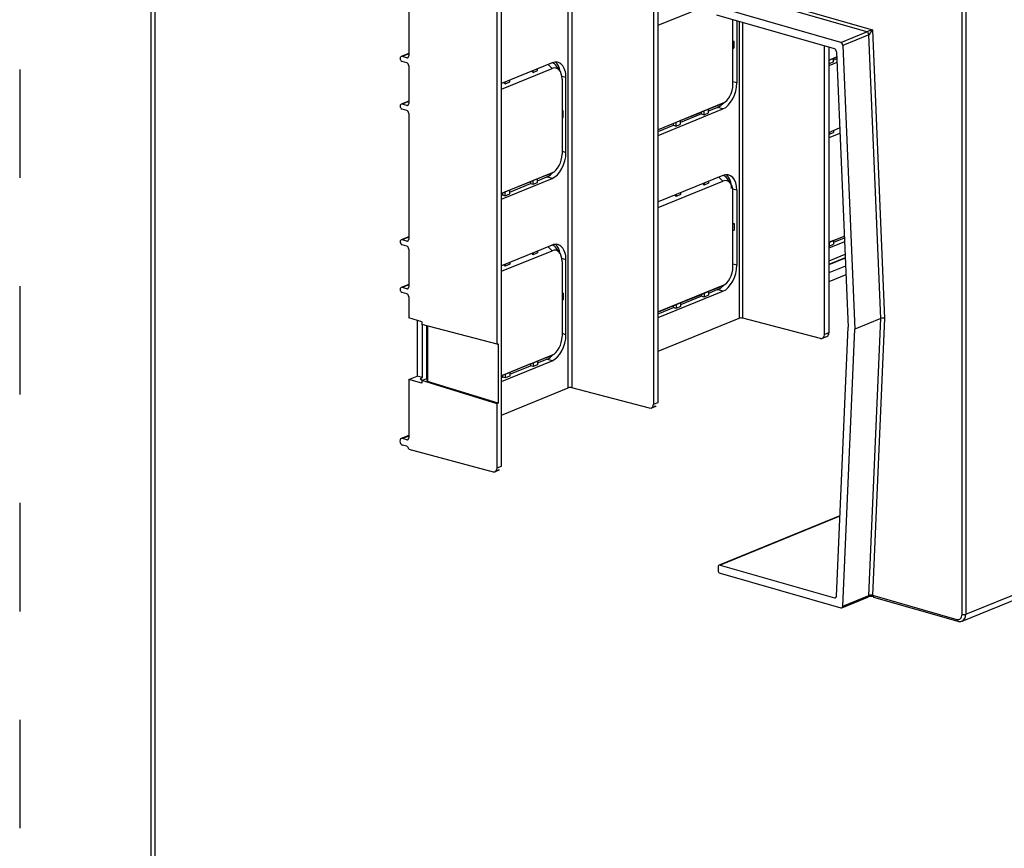
# Model space of a CAD drawing. Extents: x 0 to 17, y 0 to 11.
# Drawn here: x 0 to 2.3, y 3.2 to 5.1 of the extents above; entities that cross this region are included whole.
import ezdxf

# ---------------------------------------------------------------- set-up
doc = ezdxf.new("R2010")
doc.units = 0
doc.header["$MEASUREMENT"] = 0
doc.linetypes.add('HIDDEN', pattern=[0.5, 0.25, -0.25])
doc.layers.add('1', color=7, linetype='Continuous')
doc.layers.add('3-geometry', color=7, linetype='Continuous')

# ---------------------------------------------------------------- blocks, each defined once
blk = doc.blocks.new('m-bord')
at = {"layer": '1', "color": 5, "linetype": 'HIDDEN'}
blk.add_line((0.01, 10.99), (0.01, 0.01), dxfattribs=at)
at = {"layer": '1', "color": 3, "linetype": 'Continuous'}
for p, q in [((0.3125, 10.6875), (0.3125, 0.3125)), ((0.3225, 0.3225), (0.3225, 10.6775))]:
    blk.add_line(p, q, dxfattribs=at)

msp = doc.modelspace()

# ---------------------------------------------------------------- linework, layer by layer
at = {"layer": '3-geometry', "color": 3, "linetype": 'Continuous'}
for p, q in [((1.4778, 5.7314), (1.4778, 4.2252)), ((1.4881, 4.2294), (1.4881, 5.7356)), ((1.1274, 4.0824), (1.1274, 5.5885)), ((1.1171, 4.3634), (1.1171, 5.5843)), ((1.2811, 4.2629), (1.2811, 5.5154)), ((1.2895, 5.5157), (1.2895, 4.2633)), ((0.9133, 5.356), (0.9133, 5.0286)), ((1.4881, 5.0994), (1.6376, 5.1603)), ((1.6609, 4.9629), (1.6609, 5.1122)), ((1.6698, 5.1097), (1.6698, 4.9666)), ((1.675, 5.1082), (1.675, 4.4234)), ((1.6834, 4.4238), (1.6834, 5.1058)), ((1.6637, 5.0623), (1.6609, 5.0631)), ((1.6609, 5.0612), (1.6637, 5.0623)), ((1.6609, 5.0461), (1.6637, 5.0473)), ((1.6637, 5.0473), (1.6637, 5.0623)), ((1.8717, 4.3858), (1.8717, 5.0517)), ((1.882, 5.0488), (1.882, 4.39)), ((0.9133, 5.0345), (0.8957, 5.0273)), ((0.9133, 5.0336), (0.898, 5.0274)), ((0.9087, 5.0243), (0.898, 5.0274)), ((0.9087, 5.0243), (0.9127, 5.0259)), ((1.882, 5.0191), (1.8999, 5.0264)), ((1.882, 5.019), (1.8825, 5.0192)), ((1.8825, 5.0192), (1.8927, 5.0234)), ((1.8825, 5.0105), (1.8825, 5.0192)), ((1.8866, 5.0208), (1.9, 5.0262)), ((1.8927, 5.0147), (1.8927, 5.0234)), ((1.9001, 5.022), (1.8927, 5.019)), ((0.9087, 5.013), (0.898, 5.0161)), ((0.9133, 5.0061), (0.9133, 4.9187)), ((1.2437, 5.0128), (1.1274, 4.9654)), ((1.1274, 4.9523), (1.2437, 4.9998)), ((1.2003, 4.9907), (1.2003, 4.9951)), ((1.2003, 4.9907), (1.2106, 4.9949)), ((1.2106, 4.9949), (1.2106, 4.9993)), ((1.2345, 5.009), (1.2437, 4.9998)), ((1.2619, 4.9944), (1.2543, 5.0052)), ((1.9005, 5.0136), (1.882, 5.0061)), ((1.8825, 5.0105), (1.882, 5.0107)), ((1.8927, 5.0147), (1.8825, 5.0105)), ((1.1463, 4.9687), (1.1463, 4.9731)), ((1.1972, 4.9938), (1.2003, 4.9907)), ((1.2759, 4.9789), (1.2665, 4.9816)), ((1.267, 4.9753), (1.267, 4.8024)), ((1.2759, 4.806), (1.2759, 4.9789)), ((1.1329, 4.9676), (1.136, 4.9645)), ((1.136, 4.9645), (1.136, 4.9689)), ((1.136, 4.9645), (1.1463, 4.9687)), ((1.6698, 4.9666), (1.6609, 4.9691)), ((0.9133, 4.9245), (0.8957, 4.9173)), ((0.9133, 4.9237), (0.898, 4.9174)), ((0.9087, 4.9143), (0.898, 4.9174)), ((0.9087, 4.9031), (0.898, 4.9061)), ((0.9087, 4.9143), (0.9127, 4.916)), ((1.6376, 4.9195), (1.4881, 4.8585)), ((1.4881, 4.8455), (1.6376, 4.9065)), ((1.6045, 4.9059), (1.5942, 4.9017)), ((1.5984, 4.9033), (1.6254, 4.9143)), ((1.6254, 4.91), (1.6045, 4.9015)), ((1.6045, 4.8972), (1.6045, 4.9059)), ((1.6376, 4.9195), (1.6254, 4.9143)), ((1.6376, 4.9065), (1.6254, 4.91)), ((1.6257, 4.9144), (1.6379, 4.9196)), ((0.9133, 4.8961), (0.9133, 4.6057)), ((1.2697, 4.9017), (1.267, 4.9025)), ((1.267, 4.9006), (1.2697, 4.9017)), ((1.267, 4.8856), (1.2697, 4.8867)), ((1.2697, 4.8867), (1.2697, 4.9017)), ((1.5341, 4.8771), (1.5881, 4.8991)), ((1.5881, 4.8948), (1.5402, 4.8753)), ((1.5942, 4.9017), (1.5881, 4.8991)), ((1.5881, 4.8948), (1.5881, 4.8991)), ((1.5881, 4.8948), (1.5942, 4.893)), ((1.5942, 4.893), (1.5942, 4.9017)), ((1.5942, 4.893), (1.6045, 4.8972)), ((1.5238, 4.8729), (1.4881, 4.8584)), ((1.4881, 4.854), (1.5238, 4.8686)), ((1.53, 4.8755), (1.5238, 4.8729)), ((1.5238, 4.8686), (1.5238, 4.8729)), ((1.5238, 4.8686), (1.53, 4.8668)), ((1.5402, 4.8797), (1.53, 4.8755)), ((1.53, 4.8668), (1.53, 4.8755)), ((1.53, 4.8668), (1.5402, 4.871)), ((1.5402, 4.871), (1.5402, 4.8797)), ((1.882, 4.8524), (1.9069, 4.8626)), ((1.9074, 4.8498), (1.882, 4.8394)), ((1.882, 4.8487), (1.8825, 4.8482)), ((1.8825, 4.8526), (1.8825, 4.8482)), ((1.8825, 4.8482), (1.8927, 4.8524)), ((1.8927, 4.8568), (1.8927, 4.8524)), ((1.2759, 4.806), (1.267, 4.8086)), ((1.2437, 4.7589), (1.1274, 4.7115)), ((1.1274, 4.6985), (1.2437, 4.7459)), ((1.2106, 4.7454), (1.2003, 4.7412)), ((1.2315, 4.7538), (1.2045, 4.7428)), ((1.2106, 4.7409), (1.2315, 4.7494)), ((1.2106, 4.7367), (1.2106, 4.7454)), ((1.2437, 4.7589), (1.2315, 4.7538)), ((1.2437, 4.7459), (1.2315, 4.7494)), ((1.2318, 4.7539), (1.244, 4.759)), ((1.6376, 4.7528), (1.4881, 4.6919)), ((1.6376, 4.7398), (1.6284, 4.7491)), ((1.6558, 4.7345), (1.6482, 4.7453)), ((1.1942, 4.7386), (1.1402, 4.7166)), ((1.1463, 4.7147), (1.1942, 4.7342)), ((1.2003, 4.7412), (1.1942, 4.7386)), ((1.1942, 4.7386), (1.1942, 4.7342)), ((1.1942, 4.7342), (1.2003, 4.7325)), ((1.2003, 4.7325), (1.2003, 4.7412)), ((1.2003, 4.7325), (1.2106, 4.7367)), ((1.4881, 4.6789), (1.6376, 4.7398)), ((1.5942, 4.7307), (1.5911, 4.7339)), ((1.5942, 4.7351), (1.5942, 4.7307)), ((1.6045, 4.7349), (1.5942, 4.7307)), ((1.6045, 4.7393), (1.6045, 4.7349)), ((1.1299, 4.7124), (1.1274, 4.7113)), ((1.1274, 4.707), (1.1299, 4.708)), ((1.136, 4.715), (1.1299, 4.7124)), ((1.1299, 4.7124), (1.1299, 4.708)), ((1.1299, 4.708), (1.136, 4.7063)), ((1.1463, 4.7192), (1.136, 4.715)), ((1.136, 4.7063), (1.136, 4.715)), ((1.136, 4.7063), (1.1463, 4.7105)), ((1.1463, 4.7105), (1.1463, 4.7192)), ((1.53, 4.7045), (1.5268, 4.7077)), ((1.53, 4.7089), (1.53, 4.7045)), ((1.5402, 4.7087), (1.53, 4.7045)), ((1.5402, 4.7131), (1.5402, 4.7087)), ((1.6698, 4.719), (1.6604, 4.7216)), ((1.6609, 4.5424), (1.6609, 4.7153)), ((1.6698, 4.719), (1.6698, 4.546)), ((1.6609, 4.6426), (1.6637, 4.6418)), ((1.6609, 4.6406), (1.6637, 4.6418)), ((1.6637, 4.6418), (1.6637, 4.6267)), ((0.9133, 4.6116), (0.8957, 4.6044)), ((0.9133, 4.6108), (0.898, 4.6045)), ((1.6609, 4.6256), (1.6637, 4.6267)), ((1.882, 4.5986), (1.9174, 4.613)), ((1.8866, 4.6003), (1.9174, 4.6128)), ((0.9087, 4.6014), (0.898, 4.6045)), ((0.9087, 4.5901), (0.898, 4.5932)), ((0.9087, 4.6014), (0.9127, 4.603)), ((1.2437, 4.5923), (1.1274, 4.5448)), ((1.2437, 4.5793), (1.2345, 4.5885)), ((1.9179, 4.6002), (1.882, 4.5856)), ((1.8825, 4.5987), (1.882, 4.5985)), ((1.882, 4.5901), (1.8825, 4.59)), ((1.8927, 4.6029), (1.8825, 4.5987)), ((1.8825, 4.5987), (1.8825, 4.59)), ((1.8825, 4.59), (1.8927, 4.5942)), ((1.9176, 4.6086), (1.8927, 4.5985)), ((1.8927, 4.6029), (1.8927, 4.5942)), ((0.9133, 4.5832), (0.9133, 4.4958)), ((1.1274, 4.5318), (1.2437, 4.5793)), ((1.2003, 4.5702), (1.1972, 4.5733)), ((1.2003, 4.5746), (1.2003, 4.5702)), ((1.2106, 4.5744), (1.2003, 4.5702)), ((1.2106, 4.5788), (1.2106, 4.5744)), ((1.2619, 4.5739), (1.2543, 4.5847)), ((1.9192, 4.5707), (1.882, 4.5555)), ((1.136, 4.544), (1.1329, 4.5471)), ((1.136, 4.5484), (1.136, 4.544)), ((1.1463, 4.5482), (1.136, 4.544)), ((1.1463, 4.5526), (1.1463, 4.5482)), ((1.2759, 4.5584), (1.2665, 4.5611)), ((1.267, 4.5548), (1.267, 4.3819)), ((1.2759, 4.3855), (1.2759, 4.5584)), ((1.6698, 4.546), (1.6609, 4.5486)), ((1.9195, 4.5632), (1.882, 4.5479)), ((1.9195, 4.5621), (1.882, 4.5468)), ((1.9203, 4.5439), (1.882, 4.5282)), ((1.9212, 4.5238), (1.882, 4.5078)), ((0.9133, 4.5016), (0.8957, 4.4945)), ((0.9133, 4.5008), (0.898, 4.4946)), ((1.6376, 4.499), (1.4881, 4.438)), ((1.6254, 4.4938), (1.6376, 4.499)), ((1.6257, 4.4939), (1.6379, 4.4991)), ((0.9087, 4.4915), (0.898, 4.4946)), ((0.9087, 4.4802), (0.898, 4.4833)), ((0.9087, 4.4915), (0.9127, 4.4931)), ((0.9133, 4.4732), (0.9133, 4.4245)), ((1.267, 4.482), (1.2697, 4.4812)), ((1.267, 4.4801), (1.2697, 4.4812)), ((1.2697, 4.4812), (1.2697, 4.4662)), ((1.4881, 4.425), (1.6376, 4.486)), ((1.5341, 4.4566), (1.5881, 4.4786)), ((1.5881, 4.4743), (1.5402, 4.4548)), ((1.5881, 4.4786), (1.5942, 4.4812)), ((1.5881, 4.4743), (1.5881, 4.4786)), ((1.5942, 4.4725), (1.5881, 4.4743)), ((1.5942, 4.4812), (1.6045, 4.4854)), ((1.5942, 4.4812), (1.5942, 4.4725)), ((1.6045, 4.4767), (1.5942, 4.4725)), ((1.5984, 4.4828), (1.6254, 4.4938)), ((1.6254, 4.4895), (1.6045, 4.481)), ((1.6045, 4.4854), (1.6045, 4.4767)), ((1.6376, 4.486), (1.6254, 4.4895)), ((1.267, 4.4651), (1.2697, 4.4662)), ((1.5238, 4.4524), (1.4881, 4.4379)), ((1.5238, 4.4524), (1.53, 4.455)), ((1.5238, 4.4481), (1.5238, 4.4524)), ((1.53, 4.455), (1.5402, 4.4592)), ((1.53, 4.455), (1.53, 4.4463)), ((1.5402, 4.4505), (1.53, 4.4463)), ((1.5402, 4.4592), (1.5402, 4.4505)), ((1.4881, 4.4335), (1.5238, 4.4481)), ((1.53, 4.4463), (1.5238, 4.4481)), ((0.9439, 4.415), (0.9133, 4.4245)), ((0.9326, 4.4185), (0.9326, 4.2901)), ((0.9439, 4.415), (0.9439, 4.4094)), ((1.1171, 4.3634), (0.9439, 4.4094)), ((0.9448, 4.2868), (0.9448, 4.4091)), ((0.9545, 4.4066), (0.9545, 4.284)), ((0.9552, 4.2843), (0.9552, 4.4064)), ((0.9569, 4.406), (0.9569, 4.2776)), ((1.4881, 4.3473), (1.675, 4.4234)), ((1.8626, 4.3771), (1.6834, 4.4238)), ((1.2759, 4.3855), (1.267, 4.388)), ((1.882, 4.39), (1.8717, 4.3858)), ((1.1171, 4.3634), (1.1196, 4.3645)), ((1.1196, 4.3645), (1.1196, 4.2274)), ((1.867, 4.3773), (1.8774, 4.3815)), ((1.2437, 4.3384), (1.1274, 4.291)), ((1.2315, 4.3333), (1.2437, 4.3384)), ((1.2318, 4.3334), (1.244, 4.3385)), ((1.1274, 4.278), (1.2437, 4.3254)), ((1.1942, 4.3181), (1.1402, 4.2961)), ((1.1463, 4.2942), (1.1942, 4.3137)), ((1.1942, 4.3181), (1.2003, 4.3207)), ((1.1942, 4.3181), (1.1942, 4.3137)), ((1.2003, 4.312), (1.1942, 4.3137)), ((1.2003, 4.3207), (1.2106, 4.3248)), ((1.2003, 4.3207), (1.2003, 4.312)), ((1.2106, 4.3162), (1.2003, 4.312)), ((1.2315, 4.3333), (1.2045, 4.3223)), ((1.2106, 4.3204), (1.2315, 4.3289)), ((1.2106, 4.3248), (1.2106, 4.3162)), ((1.2437, 4.3254), (1.2315, 4.3289)), ((1.1299, 4.2919), (1.1274, 4.2908)), ((1.1299, 4.2919), (1.136, 4.2944)), ((1.1299, 4.2919), (1.1299, 4.2875)), ((1.136, 4.2944), (1.1463, 4.2986)), ((1.136, 4.2944), (1.136, 4.2858)), ((1.1463, 4.2986), (1.1463, 4.29)), ((0.9133, 4.2822), (0.9326, 4.2901)), ((0.9439, 4.2741), (0.9133, 4.2822)), ((0.9133, 4.2822), (0.9133, 4.1476)), ((0.9448, 4.2868), (0.9326, 4.2901)), ((0.9411, 4.2853), (0.9448, 4.2868)), ((0.9411, 4.2853), (0.9411, 4.2827)), ((0.9418, 4.2825), (0.9472, 4.281)), ((0.9439, 4.2797), (0.9552, 4.2843)), ((0.9439, 4.2797), (0.9439, 4.2741)), ((1.1171, 4.2263), (0.9439, 4.2797)), ((0.9569, 4.2776), (0.9552, 4.2843)), ((1.1196, 4.2274), (0.9569, 4.2776)), ((1.1274, 4.2865), (1.1299, 4.2875)), ((1.136, 4.2858), (1.1299, 4.2875)), ((1.1463, 4.29), (1.136, 4.2858)), ((1.1274, 4.2002), (1.2811, 4.2629)), ((1.4687, 4.2165), (1.2895, 4.2633)), ((1.1196, 4.2274), (1.1171, 4.2263)), ((1.1171, 4.0782), (1.1171, 4.2263)), ((1.4778, 4.2252), (1.4881, 4.2294)), ((1.4731, 4.2168), (1.4835, 4.221)), ((1.4791, 4.2208), (1.4835, 4.221)), ((0.9133, 4.153), (0.8959, 4.1459)), ((0.9133, 4.1519), (0.8989, 4.146)), ((0.9087, 4.1432), (0.8989, 4.146)), ((0.9087, 4.1432), (0.9126, 4.1448)), ((0.9087, 4.1282), (0.8989, 4.131)), ((0.9133, 4.1212), (1.108, 4.0695)), ((1.1124, 4.0697), (1.1227, 4.0739)), ((1.1171, 4.0782), (1.1274, 4.0824)), ((1.1184, 4.0737), (1.1227, 4.0739))]:
    msp.add_line(p, q, dxfattribs=at)
at = {"layer": '3-geometry', "color": 2, "linetype": 'Continuous'}
for p, q in [((2.1892, 3.7404), (2.1892, 5.2744)), ((2.1976, 5.2747), (2.1976, 3.7407)), ((1.9698, 5.0843), (1.6839, 5.1664)), ((1.6877, 5.1736), (1.9824, 5.089)), ((1.9094, 5.0597), (1.6234, 5.1418)), ((1.8949, 5.0451), (1.6234, 5.123)), ((1.9824, 5.089), (2.0105, 4.4232)), ((1.9094, 5.0597), (1.9698, 5.0843)), ((1.9744, 5.0777), (1.914, 5.053)), ((2.002, 4.4229), (1.9744, 5.0777)), ((1.914, 5.053), (1.9416, 4.3983)), ((1.8994, 5.0384), (1.9263, 4.4027)), ((2.002, 4.4229), (1.9416, 4.3983)), ((1.9744, 3.7841), (2.002, 4.4229)), ((2.0105, 4.4232), (1.9829, 3.7846)), ((1.8994, 3.7824), (1.9263, 4.4027)), ((1.914, 3.7594), (1.9416, 4.3983)), ((2.1976, 3.7407), (3.3469, 4.2091)), ((2.1891, 3.7251), (3.3384, 4.1936)), ((1.9075, 3.9675), (1.6288, 3.854)), ((1.9074, 3.9667), (1.6311, 3.8541)), ((1.6265, 3.8497), (1.6265, 3.8422)), ((1.6311, 3.8541), (1.8949, 3.7784)), ((1.6311, 3.8353), (1.9094, 3.7554)), ((1.8949, 3.7784), (1.8988, 3.78)), ((1.9117, 3.7555), (1.9721, 3.7801)), ((1.914, 3.7594), (1.9744, 3.7841)), ((1.9721, 3.7801), (1.9744, 3.7841)), ((1.9829, 3.7846), (1.9851, 3.7804)), ((1.9829, 3.7846), (2.1769, 3.7289)), ((1.9851, 3.7804), (2.1791, 3.7247))]:
    msp.add_line(p, q, dxfattribs=at)
for centre, major_axis, ratio, start_param, end_param in [((1.9785, 5.0875), (0.00954, 0.0035), 0.015728, 1.148743, 2.719539), ((1.9785, 5.0875), (0.00506, 0.00984), 0.255592, 3.431561, 5.002357), ((1.9698, 5.0787), (-0.00226, 0.00556), 0.719846, 4.249525, 5.767961), ((1.8949, 5.0394), (-0.00226, 0.00556), 0.719846, 4.249525, 5.767961), ((1.9094, 5.0541), (0.00226, -0.00556), 0.719846, 1.107932, 2.626369), ((2.0066, 4.4216), (-0.006, 0), 0.341938, 4.015111, 5.585908), ((1.6311, 3.8484), (0.00226, -0.00556), 0.719846, 2.626369, 4.197165), ((1.6311, 3.8409), (0.00226, -0.00556), 0.719846, 4.197165, 5.767961), ((1.8949, 3.784), (-0.00226, 0.00556), 0.719846, 2.626369, 4.144805), ((1.979, 3.7774), (-0.012, 0), 0.341938, 4.015111, 5.585908), ((1.979, 3.783), (0.00601, 0.00024), 0.309863, 0.862254, 2.433051), ((1.9094, 3.761), (0.00226, -0.00556), 0.719846, 5.767961, 7.286398), ((2.1769, 3.7439), (0.006, -0.0148), 0.719846, 5.767961, 7.338758), ((2.1808, 3.7305), (0.00166, 0.00577), 0.604023, 2.01435, 3.585147), ((2.1808, 3.7455), (-0.0083, 0.0204), 0.719846, 3.141639, 4.197165), ((2.193, 3.742), (-0.006, 0), 0.34202, 0.872665, 2.443461)]:
    msp.add_ellipse(centre, major_axis=major_axis, ratio=ratio, start_param=start_param, end_param=end_param, dxfattribs=at)
at = {"layer": '3-geometry', "color": 3, "linetype": 'Continuous'}
for centre, major_axis, ratio, start_param, end_param in [((0.898, 5.0217), (0.00226, -0.00556), 0.719846, 2.626369, 5.767961), ((0.9087, 5.0299), (-0.00226, 0.00556), 0.719846, 2.626369, 4.197165), ((1.2437, 4.9658), (-0.0138, -0.0481), 0.604023, 2.01435, 3.585147), ((0.9087, 5.0074), (-0.00226, 0.00556), 0.719846, 4.197165, 5.767961), ((1.2315, 4.9693), (-0.0125, -0.0436), 0.604023, 2.688722, 3.155907), ((1.2437, 4.9658), (-0.01, -0.0347), 0.604023, 2.01435, 3.585147), ((1.2315, 4.9693), (-0.0138, -0.0481), 0.604023, 2.243779, 2.912264), ((1.6376, 4.9535), (0.0138, 0.0481), 0.604023, 3.585147, 5.155943), ((1.6376, 4.9535), (0.01, 0.0347), 0.604023, 3.585147, 5.155943), ((0.898, 4.9118), (0.00226, -0.00556), 0.719846, 2.626369, 5.767961), ((0.9087, 4.92), (-0.00226, 0.00556), 0.719846, 2.626369, 4.197165), ((1.6254, 4.957), (0.0138, 0.0481), 0.604023, 3.585147, 4.042483), ((0.9087, 4.8974), (-0.00226, 0.00556), 0.719846, 4.197165, 5.767961), ((1.2437, 4.7929), (-0.0138, -0.0481), 0.604023, 0.443554, 2.01435), ((1.2437, 4.7929), (-0.01, -0.0347), 0.604023, 0.443554, 2.01435), ((1.2315, 4.7964), (-0.0138, -0.0481), 0.604023, 0.443554, 0.919554), ((1.6254, 4.7094), (0.0125, 0.0436), 0.604023, 5.830315, 6.310774), ((1.6376, 4.7059), (0.0138, 0.0481), 0.604023, 5.155943, 6.726739), ((1.6254, 4.7094), (0.0138, 0.0481), 0.604023, 5.155943, 6.047026), ((1.6376, 4.7059), (0.01, 0.0347), 0.604023, 5.155943, 6.726739), ((0.898, 4.5989), (0.00226, -0.00556), 0.719846, 2.626369, 5.767961), ((0.9087, 4.6071), (-0.00226, 0.00556), 0.719846, 2.626369, 4.197165), ((0.9087, 4.5845), (-0.00226, 0.00556), 0.719846, 4.197165, 5.767961), ((1.2315, 4.5488), (-0.0125, -0.0436), 0.604023, 2.688722, 3.155907), ((1.2437, 4.5453), (-0.0138, -0.0481), 0.604023, 2.01435, 3.585147), ((1.2315, 4.5488), (-0.0138, -0.0481), 0.604023, 2.243779, 2.912264), ((1.2437, 4.5453), (-0.01, -0.0347), 0.604023, 2.01435, 3.585147), ((1.6376, 4.5329), (0.0138, 0.0481), 0.604023, 3.585147, 5.155943), ((1.6376, 4.5329), (0.01, 0.0347), 0.604023, 3.585147, 5.155943), ((0.898, 4.4889), (0.00226, -0.00556), 0.719846, 2.626369, 5.767961), ((0.9087, 4.4971), (-0.00226, 0.00556), 0.719846, 2.626369, 4.197165), ((1.6254, 4.5365), (0.0138, 0.0481), 0.604023, 3.585147, 4.042483), ((0.9087, 4.4746), (-0.00226, 0.00556), 0.719846, 4.197165, 5.767961), ((1.6796, 4.4222), (0.006, 0.00008), 0.331418, 0.876713, 2.438783), ((1.2437, 4.3724), (-0.0138, -0.0481), 0.604023, 0.443554, 2.01435), ((1.2437, 4.3724), (-0.01, -0.0347), 0.604023, 0.443554, 2.01435), ((1.8624, 4.3884), (-0.0046, 0.0111), 0.725104, 2.639258, 4.192601), ((1.8729, 4.3927), (-0.0045, 0.0111), 0.714562, 3.145954, 4.201523), ((1.2315, 4.3759), (-0.0138, -0.0481), 0.604023, 0.443554, 0.919554), ((0.9457, 4.2841), (0.006, 0.00008), 0.331418, 2.438783, 4.000852), ((1.2857, 4.2617), (0.006, 0.00008), 0.331418, 0.876713, 2.438783), ((1.4685, 4.2279), (-0.0046, 0.0111), 0.725104, 2.639258, 4.192601), ((0.8989, 4.1385), (0.00302, -0.00741), 0.719846, 2.626369, 5.767961), ((0.9087, 4.1489), (-0.00226, 0.00556), 0.719846, 2.626369, 4.197165), ((0.9087, 4.1226), (-0.00226, 0.00556), 0.719846, 4.197165, 5.767961), ((1.1079, 4.0808), (0.0045, -0.0111), 0.719846, 5.785415, 7.338758)]:
    msp.add_ellipse(centre, major_axis=major_axis, ratio=ratio, start_param=start_param, end_param=end_param, dxfattribs=at)
at = {"layer": '3-geometry', "color": 2, "linetype": 'Continuous'}
msp.add_open_spline([(2.1791, 3.7247), (2.1805, 3.7243), (2.1839, 3.7238), (2.1875, 3.7243), (2.1894, 3.7253), (2.1895, 3.7253)], degree=3, knots=[0, 0, 0, 0, 0.400107, 0.968968, 1, 1, 1, 1], dxfattribs=at)

# ---------------------------------------------------------------- block references
at = {"linetype": 'Continuous', "lineweight": 0}
msp.add_blockref('m-bord', (0.0063, 0.0074), dxfattribs=at)

doc.saveas('drawing.dxf')
